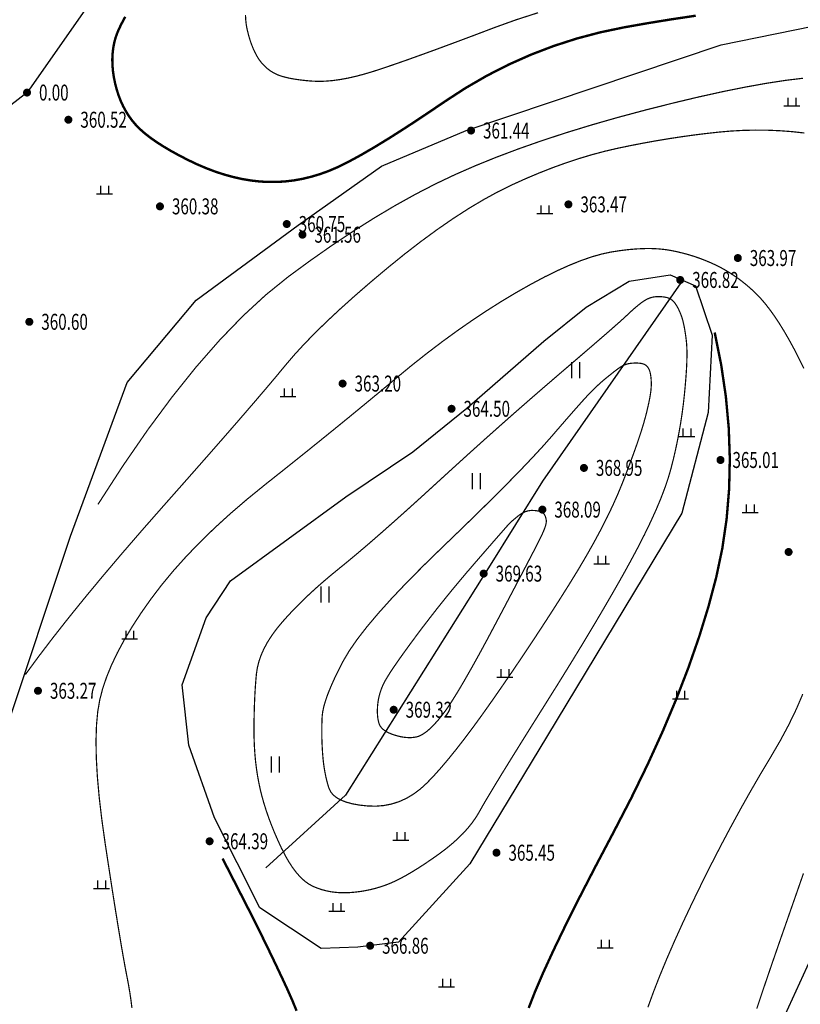
# Model space of a CAD drawing. Extents: x 519278 to 521082, y 3280789 to 3282126.
# Drawn here: x 520028 to 520077, y 3281040 to 3281102 of the extents above; entities that cross this region are included whole.
import ezdxf
from ezdxf.enums import TextEntityAlignment as Align

# ---------------------------------------------------------------- set-up
doc = ezdxf.new("R2010")
doc.units = 0
doc.header["$LTSCALE"] = 0.5
doc.layers.get('0').update_dxf_attribs({"linetype": 'CONTINUOUS'})
for name, color, linetype in [('DGX', 2, 'CONTINUOUS'), ('DMTZ', 3, 'CONTINUOUS'), ('PP-DX-PT', 3, 'CONTINUOUS'), ('ZBTZ', 3, 'CONTINUOUS')]:
    doc.layers.add(name, color=color, linetype=linetype)
doc.styles.add('gpshz', font='txt.shx', dxfattribs={"width": 0.7, "bigfont": 'hztxt.shx'})
doc.linetypes.add('10421', pattern='A,2,[150,AAA.SHX,S=1,R=0,X=0,Y=1],1e-11', length=2)
doc.linetypes.add('1161', pattern='A,0,[149,AAA.SHX,S=0.15,R=0,X=0,Y=0],-1.6', length=1.6)

# ---------------------------------------------------------------- blocks, each defined once
blk = doc.blocks.new('gc119')
for p, q in [((-1, 0), (1, 0)), ((-0.5, 1), (-0.5, 0)), ((0.5, 1), (0.5, 0))]:
    blk.add_line(p, q)
blk = doc.blocks.new('gc121')
for p, q in [((-0.5, -1), (-0.5, 1)), ((0.5, -1), (0.5, 1))]:
    blk.add_line(p, q)
blk = doc.blocks.new('g_donut')
at = {"color": 0, "const_width": 0.5}
blk.add_lwpolyline([(-0.25, 0, 1), (0.25, 0, 1)], format="xyb", close=True, dxfattribs=at)

msp = doc.modelspace()

# ---------------------------------------------------------------- linework, layer by layer
at = {"layer": 'DGX', "color": 8, "linetype": 'Continuous', "flags": 128}
for points, const_width in [([(520034.307, 3281102.195), (520034.037, 3281101.688), (520033.836, 3281101.253), (520033.703, 3281100.891), (520033.615, 3281100.561), (520033.552, 3281100.223), (520033.513, 3281099.875), (520033.497, 3281099.52), (520033.506, 3281099.155), (520033.538, 3281098.782), (520033.595, 3281098.401), (520033.675, 3281098.01), (520033.776, 3281097.625), (520033.895, 3281097.256), (520034.032, 3281096.904), (520034.186, 3281096.57), (520034.359, 3281096.253), (520034.549, 3281095.954), (520034.757, 3281095.671), (520034.983, 3281095.406), (520035.239, 3281095.147), (520035.539, 3281094.884), (520035.881, 3281094.617), (520036.267, 3281094.346), (520036.696, 3281094.071), (520037.168, 3281093.792), (520037.683, 3281093.509), (520038.241, 3281093.221), (520038.818, 3281092.947), (520039.39, 3281092.703), (520039.957, 3281092.489), (520040.518, 3281092.306), (520041.075, 3281092.153), (520041.627, 3281092.03), (520042.174, 3281091.937), (520042.715, 3281091.875), (520043.255, 3281091.844), (520043.794, 3281091.845), (520044.333, 3281091.878), (520044.872, 3281091.942), (520045.411, 3281092.039), (520045.95, 3281092.168), (520046.489, 3281092.329), (520047.029, 3281092.521), (520047.615, 3281092.772), (520048.294, 3281093.107), (520049.068, 3281093.527), (520049.935, 3281094.031), (520050.896, 3281094.619), (520051.95, 3281095.292), (520053.099, 3281096.049), (520054.341, 3281096.891), (520055.644, 3281097.737), (520056.976, 3281098.507), (520058.337, 3281099.201), (520059.727, 3281099.819), (520061.145, 3281100.361), (520062.592, 3281100.828), (520064.068, 3281101.218), (520065.572, 3281101.533), (520067.083, 3281101.799), (520068.577, 3281102.041), (520070.056, 3281102.261)], 0.15), ([(520041.841, 3281102.309), (520041.858, 3281101.981), (520041.894, 3281101.675), (520041.947, 3281101.391), (520042.013, 3281101.126), (520042.084, 3281100.873), (520042.16, 3281100.633), (520042.241, 3281100.407), (520042.328, 3281100.193), (520042.419, 3281099.993), (520042.516, 3281099.806), (520042.619, 3281099.631), (520042.727, 3281099.469), (520042.844, 3281099.317), (520042.969, 3281099.176), (520043.101, 3281099.045), (520043.241, 3281098.924), (520043.389, 3281098.814), (520043.545, 3281098.715), (520043.709, 3281098.626), (520043.892, 3281098.545), (520044.103, 3281098.471), (520044.343, 3281098.404), (520044.611, 3281098.343), (520044.909, 3281098.289), (520045.235, 3281098.241), (520045.591, 3281098.2), (520045.975, 3281098.165), (520046.385, 3281098.147), (520046.819, 3281098.157), (520047.276, 3281098.194), (520047.758, 3281098.259), (520048.262, 3281098.351), (520048.791, 3281098.471), (520049.342, 3281098.619), (520049.918, 3281098.793), (520050.55, 3281099.001), (520051.271, 3281099.247), (520052.081, 3281099.531), (520052.98, 3281099.854), (520053.968, 3281100.214), (520055.045, 3281100.613), (520056.212, 3281101.05), (520057.467, 3281101.526), (520058.794, 3281102.003), (520060.174, 3281102.447)], 0.075), ([(520032.596, 3281071.64), (520034.166, 3281074.066), (520035.713, 3281076.308), (520037.239, 3281078.367), (520038.741, 3281080.242), (520040.221, 3281081.934), (520041.678, 3281083.443), (520043.113, 3281084.767), (520044.526, 3281085.909), (520045.915, 3281086.927), (520047.281, 3281087.884), (520048.624, 3281088.778), (520049.944, 3281089.609), (520051.241, 3281090.379), (520052.515, 3281091.086), (520053.765, 3281091.731), (520054.993, 3281092.314), (520056.243, 3281092.86), (520057.56, 3281093.394), (520058.947, 3281093.916), (520060.401, 3281094.427), (520061.923, 3281094.925), (520063.514, 3281095.412), (520065.172, 3281095.887), (520066.899, 3281096.35), (520068.61, 3281096.782), (520070.22, 3281097.166), (520071.731, 3281097.5), (520073.14, 3281097.784), (520074.45, 3281098.02), (520075.659, 3281098.206), (520076.768, 3281098.343)], 0.075), ([(520028.049, 3281060.979), (520028.852, 3281062.075), (520029.736, 3281063.236), (520030.699, 3281064.462), (520031.741, 3281065.751), (520032.864, 3281067.105), (520034.066, 3281068.524), (520035.347, 3281070.007), (520036.708, 3281071.554), (520038.053, 3281073.074), (520039.286, 3281074.473), (520040.408, 3281075.752), (520041.417, 3281076.911), (520042.314, 3281077.951), (520043.1, 3281078.87), (520043.773, 3281079.669), (520044.335, 3281080.348), (520044.877, 3281080.984), (520045.492, 3281081.656), (520046.18, 3281082.364), (520046.942, 3281083.108), (520047.776, 3281083.886), (520048.683, 3281084.701), (520049.663, 3281085.551), (520050.716, 3281086.437), (520051.792, 3281087.309), (520052.839, 3281088.118), (520053.859, 3281088.865), (520054.851, 3281089.55), (520055.815, 3281090.172), (520056.751, 3281090.731), (520057.658, 3281091.228), (520058.538, 3281091.662), (520059.4, 3281092.051), (520060.251, 3281092.41), (520061.094, 3281092.741), (520061.927, 3281093.042), (520062.751, 3281093.314), (520063.565, 3281093.557), (520064.37, 3281093.771), (520065.165, 3281093.956), (520065.956, 3281094.12), (520066.745, 3281094.274), (520067.534, 3281094.417), (520068.322, 3281094.548), (520069.109, 3281094.669), (520069.895, 3281094.778), (520070.68, 3281094.876), (520071.465, 3281094.964), (520072.247, 3281095.033), (520073.025, 3281095.076), (520073.799, 3281095.094), (520074.57, 3281095.087), (520075.336, 3281095.054), (520076.099, 3281094.996), (520076.858, 3281094.913)], 0.075), ([(520034.726, 3281040.087), (520034.668, 3281040.562), (520034.597, 3281041.047), (520034.513, 3281041.542), (520034.417, 3281042.046), (520034.305, 3281042.622), (520034.177, 3281043.331), (520034.032, 3281044.172), (520033.87, 3281045.146), (520033.691, 3281046.252), (520033.495, 3281047.491), (520033.283, 3281048.863), (520033.054, 3281050.368), (520032.841, 3281051.884), (520032.676, 3281053.289), (520032.56, 3281054.584), (520032.493, 3281055.768), (520032.475, 3281056.842), (520032.505, 3281057.805), (520032.583, 3281058.657), (520032.711, 3281059.399), (520032.893, 3281060.099), (520033.138, 3281060.824), (520033.445, 3281061.574), (520033.815, 3281062.35), (520034.246, 3281063.152), (520034.74, 3281063.979), (520035.295, 3281064.831), (520035.913, 3281065.709), (520036.592, 3281066.6), (520037.332, 3281067.492), (520038.132, 3281068.384), (520038.992, 3281069.276), (520039.912, 3281070.17), (520040.892, 3281071.063), (520041.933, 3281071.957), (520043.034, 3281072.852), (520044.154, 3281073.741), (520045.252, 3281074.617), (520046.326, 3281075.481), (520047.378, 3281076.332), (520048.408, 3281077.171), (520049.414, 3281077.998), (520050.399, 3281078.812), (520051.36, 3281079.614), (520052.308, 3281080.393), (520053.253, 3281081.14), (520054.193, 3281081.854), (520055.13, 3281082.535), (520056.062, 3281083.183), (520056.991, 3281083.799), (520057.915, 3281084.383), (520058.836, 3281084.933), (520059.732, 3281085.44), (520060.583, 3281085.893), (520061.39, 3281086.29), (520062.152, 3281086.632), (520062.869, 3281086.92), (520063.541, 3281087.153), (520064.169, 3281087.331), (520064.752, 3281087.455), (520065.3, 3281087.54), (520065.826, 3281087.605), (520066.328, 3281087.648), (520066.808, 3281087.671), (520067.264, 3281087.673), (520067.697, 3281087.654), (520068.107, 3281087.614), (520068.493, 3281087.554), (520068.866, 3281087.477), (520069.232, 3281087.39), (520069.593, 3281087.292), (520069.948, 3281087.183), (520070.298, 3281087.063), (520070.641, 3281086.932), (520070.979, 3281086.79), (520071.312, 3281086.638), (520071.639, 3281086.472), (520071.961, 3281086.292), (520072.277, 3281086.097), (520072.589, 3281085.887), (520072.896, 3281085.662), (520073.197, 3281085.423), (520073.494, 3281085.168), (520073.785, 3281084.899), (520074.076, 3281084.601), (520074.371, 3281084.263), (520074.67, 3281083.884), (520074.972, 3281083.464), (520075.279, 3281083.002), (520075.589, 3281082.5), (520075.904, 3281081.957), (520076.222, 3281081.373), (520076.534, 3281080.767), (520076.829, 3281080.159)], 0.075), ([(520071.243, 3281082.414), (520071.649, 3281080.392), (520071.942, 3281078.399), (520072.123, 3281076.436), (520072.191, 3281074.504), (520072.147, 3281072.601), (520071.99, 3281070.728), (520071.72, 3281068.885), (520071.338, 3281067.071), (520070.854, 3281065.248), (520070.277, 3281063.373), (520069.608, 3281061.448), (520068.847, 3281059.471), (520067.994, 3281057.444), (520067.048, 3281055.366), (520066.011, 3281053.237), (520064.881, 3281051.057), (520063.765, 3281048.942), (520062.769, 3281047.011), (520061.893, 3281045.262), (520061.137, 3281043.696), (520060.501, 3281042.313), (520059.985, 3281041.112), (520059.588, 3281040.094)], 0.15), ([(520076.764, 3281059.76), (520076.353, 3281058.805), (520075.879, 3281057.826), (520075.343, 3281056.825), (520074.744, 3281055.8), (520074.115, 3281054.751), (520073.491, 3281053.674), (520072.87, 3281052.571), (520072.253, 3281051.44), (520071.639, 3281050.283), (520071.029, 3281049.098), (520070.423, 3281047.887), (520069.821, 3281046.648), (520069.243, 3281045.424), (520068.713, 3281044.255), (520068.229, 3281043.142), (520067.792, 3281042.085), (520067.402, 3281041.083), (520067.059, 3281040.137)], 0.075), ([(520045.042, 3281039.914), (520044.775, 3281040.568), (520044.474, 3281041.246), (520044.153, 3281041.937), (520043.828, 3281042.625), (520043.5, 3281043.313), (520043.168, 3281043.999), (520042.832, 3281044.684), (520042.493, 3281045.367), (520042.15, 3281046.049), (520041.803, 3281046.73), (520041.476, 3281047.367), (520041.193, 3281047.92), (520040.953, 3281048.387), (520040.757, 3281048.77), (520040.604, 3281049.067), (520040.495, 3281049.28), (520040.43, 3281049.407), (520040.408, 3281049.45)], 0.15), ([(520076.806, 3281048.523), (520076.305, 3281047.088), (520075.811, 3281045.675), (520075.324, 3281044.282), (520074.842, 3281042.891), (520074.36, 3281041.481), (520073.88, 3281040.051)], 0.075)]:
    msp.add_lwpolyline(points, dxfattribs=dict(at, const_width=const_width))
at = {"layer": 'DGX', "color": 8, "linetype": 'Continuous', "const_width": 0.075, "flags": 128}
for points in [[(520061.515, 3281079.816), (520060.604, 3281079.034), (520059.681, 3281078.233), (520058.746, 3281077.415), (520057.8, 3281076.578), (520056.841, 3281075.723), (520055.87, 3281074.85), (520054.888, 3281073.958), (520053.893, 3281073.049), (520052.921, 3281072.16), (520052.008, 3281071.333), (520051.151, 3281070.567), (520050.353, 3281069.861), (520049.613, 3281069.217), (520048.93, 3281068.634), (520048.306, 3281068.111), (520047.739, 3281067.65), (520047.212, 3281067.22), (520046.707, 3281066.791), (520046.223, 3281066.365), (520045.762, 3281065.94), (520045.322, 3281065.516), (520044.904, 3281065.095), (520044.508, 3281064.674), (520044.134, 3281064.256), (520043.791, 3281063.84), (520043.488, 3281063.427), (520043.226, 3281063.018), (520043.005, 3281062.612), (520042.825, 3281062.209), (520042.685, 3281061.809), (520042.586, 3281061.413), (520042.527, 3281061.02), (520042.491, 3281060.622), (520042.46, 3281060.211), (520042.434, 3281059.786), (520042.413, 3281059.349), (520042.396, 3281058.898), (520042.384, 3281058.435), (520042.377, 3281057.958), (520042.374, 3281057.468), (520042.381, 3281056.976), (520042.399, 3281056.492), (520042.43, 3281056.018), (520042.473, 3281055.552), (520042.529, 3281055.094), (520042.596, 3281054.646), (520042.677, 3281054.206), (520042.769, 3281053.775), (520042.876, 3281053.345), (520042.999, 3281052.907), (520043.139, 3281052.463), (520043.295, 3281052.011), (520043.468, 3281051.552), (520043.657, 3281051.086), (520043.862, 3281050.613), (520044.084, 3281050.132), (520044.317, 3281049.671), (520044.554, 3281049.255), (520044.795, 3281048.885), (520045.041, 3281048.56), (520045.292, 3281048.28), (520045.547, 3281048.045), (520045.806, 3281047.856), (520046.071, 3281047.713), (520046.341, 3281047.601), (520046.619, 3281047.507), (520046.904, 3281047.431), (520047.197, 3281047.374), (520047.498, 3281047.334), (520047.806, 3281047.313), (520048.121, 3281047.31), (520048.445, 3281047.325), (520048.769, 3281047.356), (520049.09, 3281047.398), (520049.405, 3281047.452), (520049.716, 3281047.519), (520050.023, 3281047.598), (520050.325, 3281047.688), (520050.623, 3281047.791), (520050.916, 3281047.906), (520051.217, 3281048.04), (520051.538, 3281048.199), (520051.881, 3281048.384), (520052.244, 3281048.595), (520052.628, 3281048.831), (520053.033, 3281049.093), (520053.458, 3281049.38), (520053.904, 3281049.693), (520054.344, 3281050.02), (520054.751, 3281050.35), (520055.124, 3281050.681), (520055.464, 3281051.016), (520055.77, 3281051.353), (520056.043, 3281051.692), (520056.283, 3281052.034), (520056.49, 3281052.379), (520056.72, 3281052.786), (520057.032, 3281053.317), (520057.426, 3281053.972), (520057.9, 3281054.75), (520058.456, 3281055.652), (520059.094, 3281056.677), (520059.812, 3281057.826), (520060.612, 3281059.099), (520061.431, 3281060.406), (520062.207, 3281061.659), (520062.938, 3281062.857), (520063.627, 3281064.002), (520064.271, 3281065.092), (520064.873, 3281066.128), (520065.431, 3281067.109), (520065.945, 3281068.036), (520066.416, 3281068.916), (520066.844, 3281069.754), (520067.229, 3281070.551), (520067.571, 3281071.306), (520067.871, 3281072.019), (520068.127, 3281072.692), (520068.34, 3281073.323), (520068.511, 3281073.912), (520068.655, 3281074.482), (520068.787, 3281075.054), (520068.908, 3281075.629), (520069.018, 3281076.206), (520069.117, 3281076.785), (520069.205, 3281077.367), (520069.281, 3281077.952), (520069.346, 3281078.538), (520069.4, 3281079.105), (520069.443, 3281079.63), (520069.475, 3281080.112), (520069.496, 3281080.553), (520069.505, 3281080.951), (520069.503, 3281081.307), (520069.49, 3281081.621), (520069.466, 3281081.892), (520069.436, 3281082.135), (520069.403, 3281082.362), (520069.37, 3281082.573), (520069.334, 3281082.767), (520069.297, 3281082.946), (520069.259, 3281083.109), (520069.219, 3281083.257), (520069.177, 3281083.388), (520069.134, 3281083.508), (520069.089, 3281083.623), (520069.042, 3281083.733), (520068.994, 3281083.838), (520068.944, 3281083.937), (520068.893, 3281084.031), (520068.84, 3281084.12), (520068.786, 3281084.203), (520068.729, 3281084.28), (520068.669, 3281084.349), (520068.606, 3281084.411), (520068.54, 3281084.465), (520068.471, 3281084.511), (520068.399, 3281084.55), (520068.324, 3281084.581), (520068.246, 3281084.604), (520068.165, 3281084.621), (520068.082, 3281084.636), (520067.997, 3281084.647), (520067.909, 3281084.655), (520067.82, 3281084.659), (520067.728, 3281084.661), (520067.633, 3281084.658), (520067.537, 3281084.653), (520067.44, 3281084.642), (520067.342, 3281084.623), (520067.243, 3281084.597), (520067.144, 3281084.562), (520067.045, 3281084.52), (520066.946, 3281084.47), (520066.846, 3281084.412), (520066.746, 3281084.347), (520066.642, 3281084.272), (520066.533, 3281084.188), (520066.416, 3281084.095), (520066.294, 3281083.993), (520066.165, 3281083.881), (520066.029, 3281083.759), (520065.887, 3281083.628), (520065.739, 3281083.488), (520065.541, 3281083.304), (520065.248, 3281083.041), (520064.861, 3281082.7), (520064.381, 3281082.28), (520063.805, 3281081.782), (520063.136, 3281081.205), (520062.372, 3281080.55)], [(520061.03, 3281075.91), (520060.505, 3281075.315), (520059.885, 3281074.643), (520059.171, 3281073.891), (520058.362, 3281073.062), (520057.458, 3281072.153), (520056.459, 3281071.166), (520055.366, 3281070.101), (520054.178, 3281068.957), (520053, 3281067.81), (520051.936, 3281066.736), (520050.988, 3281065.736), (520050.155, 3281064.809), (520049.436, 3281063.955), (520048.832, 3281063.174), (520048.343, 3281062.467), (520047.969, 3281061.833), (520047.671, 3281061.255), (520047.411, 3281060.718), (520047.189, 3281060.222), (520047.004, 3281059.765), (520046.858, 3281059.35), (520046.749, 3281058.974), (520046.678, 3281058.639), (520046.645, 3281058.345), (520046.634, 3281058.069), (520046.626, 3281057.79), (520046.623, 3281057.507), (520046.624, 3281057.22), (520046.63, 3281056.93), (520046.64, 3281056.636), (520046.655, 3281056.339), (520046.674, 3281056.039), (520046.698, 3281055.74), (520046.73, 3281055.45), (520046.769, 3281055.167), (520046.814, 3281054.893), (520046.867, 3281054.626), (520046.927, 3281054.367), (520046.994, 3281054.116), (520047.068, 3281053.873), (520047.173, 3281053.646), (520047.335, 3281053.444), (520047.554, 3281053.267), (520047.828, 3281053.114), (520048.159, 3281052.986), (520048.546, 3281052.882), (520048.989, 3281052.803), (520049.489, 3281052.748), (520050.009, 3281052.734), (520050.513, 3281052.775), (520051.002, 3281052.871), (520051.474, 3281053.022), (520051.931, 3281053.229), (520052.372, 3281053.492), (520052.797, 3281053.809), (520053.206, 3281054.183), (520053.622, 3281054.615), (520054.066, 3281055.111), (520054.54, 3281055.67), (520055.043, 3281056.292), (520055.575, 3281056.977), (520056.136, 3281057.726), (520056.726, 3281058.538), (520057.345, 3281059.414), (520057.974, 3281060.32), (520058.594, 3281061.226), (520059.206, 3281062.131), (520059.808, 3281063.035), (520060.402, 3281063.938), (520060.987, 3281064.84), (520061.564, 3281065.741), (520062.131, 3281066.642), (520062.676, 3281067.529), (520063.184, 3281068.389), (520063.656, 3281069.222), (520064.091, 3281070.03), (520064.489, 3281070.81), (520064.851, 3281071.564), (520065.176, 3281072.291), (520065.465, 3281072.992), (520065.724, 3281073.659), (520065.96, 3281074.283), (520066.174, 3281074.865), (520066.366, 3281075.405), (520066.535, 3281075.902), (520066.682, 3281076.357), (520066.806, 3281076.77), (520066.908, 3281077.141), (520066.993, 3281077.478), (520067.067, 3281077.791), (520067.129, 3281078.079), (520067.18, 3281078.343), (520067.22, 3281078.582), (520067.248, 3281078.797), (520067.265, 3281078.987), (520067.271, 3281079.153), (520067.269, 3281079.301), (520067.263, 3281079.44), (520067.253, 3281079.569), (520067.239, 3281079.688), (520067.221, 3281079.797), (520067.2, 3281079.896), (520067.174, 3281079.986), (520067.145, 3281080.066), (520067.111, 3281080.137), (520067.074, 3281080.201), (520067.032, 3281080.259), (520066.987, 3281080.31), (520066.938, 3281080.353), (520066.885, 3281080.39), (520066.828, 3281080.42), (520066.766, 3281080.443), (520066.7, 3281080.461), (520066.629, 3281080.476), (520066.551, 3281080.487), (520066.467, 3281080.494), (520066.378, 3281080.499), (520066.282, 3281080.499), (520066.181, 3281080.497), (520066.073, 3281080.49), (520065.965, 3281080.479), (520065.86, 3281080.462), (520065.758, 3281080.438), (520065.66, 3281080.408), (520065.565, 3281080.372), (520065.474, 3281080.329), (520065.386, 3281080.28), (520065.301, 3281080.225), (520065.216, 3281080.163), (520065.125, 3281080.097), (520065.029, 3281080.024), (520064.927, 3281079.946), (520064.82, 3281079.863), (520064.708, 3281079.774), (520064.59, 3281079.68), (520064.466, 3281079.58), (520064.34, 3281079.475), (520064.214, 3281079.368), (520064.087, 3281079.256), (520063.961, 3281079.142), (520063.834, 3281079.024), (520063.706, 3281078.902), (520063.579, 3281078.777), (520063.452, 3281078.649), (520063.302, 3281078.492), (520063.109, 3281078.283), (520062.872, 3281078.02), (520062.591, 3281077.704), (520062.266, 3281077.335), (520061.898, 3281076.913), (520061.486, 3281076.438)], [(520056.209, 3281067.963), (520055.724, 3281067.399), (520055.246, 3281066.833), (520054.775, 3281066.265), (520054.312, 3281065.695), (520053.856, 3281065.123), (520053.407, 3281064.548), (520052.965, 3281063.972), (520052.53, 3281063.393), (520052.121, 3281062.839), (520051.756, 3281062.335), (520051.434, 3281061.883), (520051.157, 3281061.481), (520050.923, 3281061.131), (520050.733, 3281060.831), (520050.587, 3281060.582), (520050.484, 3281060.385), (520050.408, 3281060.212), (520050.341, 3281060.039), (520050.282, 3281059.865), (520050.231, 3281059.69), (520050.19, 3281059.514), (520050.157, 3281059.338), (520050.132, 3281059.161), (520050.116, 3281058.984), (520050.108, 3281058.81), (520050.106, 3281058.646), (520050.111, 3281058.492), (520050.122, 3281058.347), (520050.14, 3281058.211), (520050.164, 3281058.084), (520050.194, 3281057.967), (520050.231, 3281057.859), (520050.281, 3281057.758), (520050.351, 3281057.662), (520050.439, 3281057.571), (520050.547, 3281057.485), (520050.675, 3281057.405), (520050.822, 3281057.329), (520050.988, 3281057.258), (520051.174, 3281057.193), (520051.367, 3281057.136), (520051.555, 3281057.091), (520051.737, 3281057.058), (520051.915, 3281057.038), (520052.088, 3281057.029), (520052.256, 3281057.033), (520052.419, 3281057.049), (520052.576, 3281057.078), (520052.737, 3281057.129), (520052.908, 3281057.214), (520053.09, 3281057.333), (520053.283, 3281057.485), (520053.487, 3281057.672), (520053.701, 3281057.892), (520053.927, 3281058.145), (520054.163, 3281058.433), (520054.427, 3281058.789), (520054.736, 3281059.251), (520055.09, 3281059.817), (520055.49, 3281060.488), (520055.935, 3281061.264), (520056.426, 3281062.144), (520056.961, 3281063.129), (520057.542, 3281064.22), (520058.114, 3281065.303), (520058.622, 3281066.268), (520059.067, 3281067.115), (520059.448, 3281067.844), (520059.767, 3281068.454), (520060.021, 3281068.946), (520060.212, 3281069.32), (520060.34, 3281069.576), (520060.43, 3281069.765), (520060.506, 3281069.938), (520060.57, 3281070.094), (520060.62, 3281070.235), (520060.657, 3281070.359), (520060.681, 3281070.467), (520060.692, 3281070.56), (520060.69, 3281070.636), (520060.681, 3281070.702), (520060.668, 3281070.765), (520060.652, 3281070.825), (520060.634, 3281070.881), (520060.612, 3281070.933), (520060.588, 3281070.981), (520060.561, 3281071.027), (520060.531, 3281071.068), (520060.494, 3281071.106), (520060.445, 3281071.14), (520060.385, 3281071.17), (520060.312, 3281071.196), (520060.228, 3281071.219), (520060.133, 3281071.237), (520060.025, 3281071.252), (520059.906, 3281071.263), (520059.782, 3281071.266), (520059.66, 3281071.256), (520059.539, 3281071.235), (520059.42, 3281071.201), (520059.303, 3281071.155), (520059.188, 3281071.097), (520059.074, 3281071.027), (520058.961, 3281070.945), (520058.854, 3281070.859), (520058.756, 3281070.778), (520058.665, 3281070.702), (520058.583, 3281070.632), (520058.51, 3281070.567), (520058.445, 3281070.507), (520058.388, 3281070.452), (520058.339, 3281070.402), (520058.267, 3281070.322), (520058.14, 3281070.179), (520057.957, 3281069.97), (520057.718, 3281069.698), (520057.424, 3281069.361), (520057.075, 3281068.959), (520056.669, 3281068.493)]]:
    msp.add_lwpolyline(points, close=True, dxfattribs=at)
at = {"layer": 'DMTZ', "color": 8, "linetype": '10421', "flags": 128}
for points in [[(520119.282, 3281200.961), (520112.802, 3281205.695), (520099.444, 3281217.856), (520083.914, 3281230.873), (520078.111, 3281234.904), (520067.028, 3281238.464), (520063.954, 3281238.929), (520058.193, 3281238.925), (520050.53, 3281237.679), (520039.482, 3281234.564), (520027.761, 3281232.495), (520027.761, 3281232.495), (520027.761, 3281232.495), (520027.761, 3281232.495), (520027.761, 3281232.495), (520015.716, 3281228.713), (520012.962, 3281227.314), (520011.311, 3281225), (520010.465, 3281222.139), (520011.285, 3281218.341), (520012.814, 3281214.151), (520014.061, 3281210.65), (520018.593, 3281205.357), (520026.005, 3281199.534), (520043.82, 3281182.287), (520053.509, 3281172.827), (520056.231, 3281167.064), (520057.755, 3281163.366), (520058.19, 3281159.125), (520056.336, 3281148.879), (520043.46, 3281122.929), (520038.604, 3281114.44), (520035.571, 3281108.063), (520028.153, 3281097.444), (520022.169, 3281092.805), (520015.39, 3281089.538), (520002.23, 3281082.846), (519987.926, 3281073.512), (519971.572, 3281066.241), (519968.471, 3281064.994), (519967.376, 3281064.841), (519966.458, 3281064.688), (519964.967, 3281064.84), (519964.592, 3281065.003), (519961.856, 3281066.161), (519958.269, 3281068.123), (519955.794, 3281070.314), (519950.227, 3281075.875), (519949.901, 3281076.688), (519948.57, 3281082.694), (519946.372, 3281091.67), (519945.744, 3281104.878), (519949.168, 3281122.942), (519948.986, 3281138.69), (519948.657, 3281142.037), (519945.492, 3281144.903), (519939.132, 3281148.742), (519932.284, 3281152.232), (519920.472, 3281157.118), (519913.893, 3281159.209), (519903.505, 3281164.962), (519900.603, 3281169.16), (519895.7, 3281176.456), (519895.7, 3281179.954), (519895.6, 3281183.852), (519897.001, 3281186.351), (519908.76, 3281204.59), (519917.481, 3281212.492), (519933.301, 3281219.583), (519945.876, 3281225.458), (519953.685, 3281229.999), (519956.509, 3281233.697), (519958.487, 3281238.007), (519958.772, 3281245.846), (519957.926, 3281250.204), (519954.34, 3281258.307), (519953.575, 3281261.236), (519953.001, 3281264.42), (519952.682, 3281267.031), (519953.575, 3281268.304), (519955.168, 3281269.132), (519959.248, 3281271.297), (519982.446, 3281280.593), (520001.191, 3281287.985), (520006.07, 3281291.808), (520007.086, 3281295.953), (520006.578, 3281300.774), (520004.751, 3281303.749), (519990.645, 3281317.761), (519982.808, 3281332.46), (519978.821, 3281341.72), (519968.723, 3281358.575), (519961.727, 3281371.12), (519959.407, 3281375.687), (519957.819, 3281377.774), (519954.811, 3281379.861), (519950.882, 3281381.029), (519947.038, 3281380.946), (519943.862, 3281380.362), (519939.349, 3281376.187), (519936.006, 3281373.265), (519928.391, 3281366.772), (519913.937, 3281363.035), (519903.053, 3281362.525), (519885.708, 3281361.336), (519881.796, 3281362.525), (519874.845, 3281366.161), (519872.945, 3281371.72), (519872.852, 3281384.804), (519875.768, 3281390.054), (519877.913, 3281392.465), (519883.05, 3281396.639), (519901.41, 3281406.728), (519917.801, 3281413.453), (519930.44, 3281418.267), (519944.602, 3281421.081), (519952.91, 3281422.335), (519961.57, 3281425.17), (519964.119, 3281426.973), (519965.522, 3281428.974)], [(519960.453, 3280968.868), (519965.522, 3280963.97), (519976.271, 3280956.868), (519979.901, 3280954.574), (519982.569, 3280953.315), (519984.347, 3280952.575), (519987.237, 3280953.019), (519991.092, 3280956.57), (519994.939, 3280960.744), (519998.918, 3280963.924), (520002.898, 3280965.382), (520006.106, 3280966.685), (520008.129, 3280968.068), (520011.644, 3280970.515), (520012.389, 3280972.643), (520012.815, 3280976.579), (520012.815, 3280980.515), (520010.579, 3280986.472), (520004.914, 3280993.053), (520003.219, 3280996.653), (520001.997, 3281002.022), (520002.608, 3281005.562), (520005.907, 3281015.203), (520008.557, 3281017.945), (520010.607, 3281018.969), (520018.806, 3281025.627), (520022.415, 3281030.324), (520026.352, 3281035.568), (520026.789, 3281044.197), (520026.76, 3281057.283), (520030.886, 3281069.648), (520034.438, 3281079.282), (520038.742, 3281084.441), (520045.133, 3281089.14), (520050.365, 3281092.826), (520055.677, 3281095.071), (520071.652, 3281100.432), (520078.512, 3281101.838), (520084.053, 3281101.31), (520088.695, 3281100.829), (520094.25, 3281098.708), (520095.721, 3281097.631), (520097.662, 3281095.901), (520097.778, 3281094.854), (520097.623, 3281093.224), (520085.33, 3281067.78), (520080.454, 3281050.169), (520074.712, 3281037.637), (520069.64, 3281029.496), (520069.132, 3281028.042), (520069.352, 3281026.354), (520070.16, 3281024.3), (520072.511, 3281022.025), (520077.433, 3281018.503), (520086.174, 3281017.293), (520090.084, 3281017.386), (520093.342, 3281017.85), (520107.388, 3281027.149), (520119.84, 3281038.488), (520125.929, 3281040.515), (520132.83, 3281041.056), (520137.972, 3281040.651), (520142.844, 3281039.164), (520145.009, 3281036.055), (520148.484, 3281029.123), (520152.05, 3281021.451), (520155.89, 3281018.437)]]:
    msp.add_lwpolyline(points, dxfattribs=at)
msp.add_lwpolyline([(520070.043, 3281085.341), (520071.094, 3281082.241), (520070.84, 3281077.404), (520069.179, 3281071.09), (520060.772, 3281057.158), (520055.905, 3281049.118), (520051.44, 3281044.223), (520048.881, 3281043.897), (520046.592, 3281043.817), (520042.749, 3281046.376), (520039.897, 3281052.001), (520038.289, 3281056.558), (520037.866, 3281060.344), (520039.378, 3281064.529), (520040.894, 3281066.846), (520048.125, 3281072.107), (520052.337, 3281074.936), (520055.72, 3281077.674), (520060.537, 3281081.874), (520063.196, 3281083.993), (520065.88, 3281085.621), (520068.443, 3281086.034)], close=True, dxfattribs=at)
at = {"layer": 'PP-DX-PT', "color": 0}
for p in [(520028.153, 3281097.444), (520030.745, 3281095.743, 360.52), (520055.975, 3281095.066, 361.44), (520062.079, 3281090.44, 363.47), (520036.483, 3281090.315, 360.38), (520044.428, 3281089.209, 360.75), (520045.412, 3281088.54, 361.56), (520072.693, 3281087.078, 363.97), (520069.082, 3281085.705, 366.82), (520028.298, 3281083.082, 360.6), (520047.927, 3281079.212, 363.2), (520054.753, 3281077.633, 364.5), (520071.607, 3281074.425, 365.01), (520063.049, 3281073.928, 368.95), (520060.445, 3281071.315, 368.09), (520075.875, 3281068.661, 364.44), (520056.766, 3281067.306, 369.63), (520028.839, 3281059.964, 363.27), (520051.128, 3281058.777, 369.32), (520039.594, 3281050.536, 364.39), (520057.57, 3281049.819, 365.45), (520049.651, 3281043.99, 366.86)]:
    msp.add_point(p, dxfattribs=at)
at = {"layer": 'ZBTZ', "color": 8, "linetype": '1161', "flags": 128}
msp.add_lwpolyline([(520069.276, 3281085.727), (520060.456, 3281073.098), (520057.074, 3281067.665), (520048.107, 3281053.421), (520043.109, 3281048.869)], dxfattribs=at)

# ---------------------------------------------------------------- block references
at = {"layer": 'PP-DX-PT', "color": 0, "xscale": 0.5, "yscale": 0.5, "zscale": 0.5}
for p in [(520028.153, 3281097.444), (520030.745, 3281095.743, 360.515), (520055.975, 3281095.066, 361.443), (520036.483, 3281090.315, 360.384), (520062.079, 3281090.44, 363.467), (520044.428, 3281089.209, 360.751), (520045.412, 3281088.54, 361.562), (520072.693, 3281087.078, 363.969), (520069.082, 3281085.705, 366.819), (520028.298, 3281083.082, 360.597), (520047.927, 3281079.212, 363.201), (520054.753, 3281077.633, 364.502), (520071.607, 3281074.425, 365.008), (520063.049, 3281073.928, 368.949), (520060.445, 3281071.315, 368.091), (520075.875, 3281068.661, 364.438), (520056.766, 3281067.306, 369.629), (520028.839, 3281059.964, 363.272), (520051.128, 3281058.777, 369.322), (520039.594, 3281050.536, 364.391), (520057.57, 3281049.819, 365.454), (520049.651, 3281043.99, 366.857)]:
    msp.add_blockref('g_donut', p, dxfattribs=at)
at = {"layer": 'ZBTZ', "color": 8, "linetype": 'Continuous', "xscale": 0.5, "yscale": 0.5}
for name, p in [('gc119', (520076.084, 3281096.619)), ('gc119', (520033.008, 3281091.11)), ('gc119', (520060.603, 3281089.865)), ('gc121', (520062.532, 3281080.046)), ('gc119', (520044.507, 3281078.412)), ('gc119', (520069.494, 3281075.903)), ('gc121', (520056.311, 3281073.092)), ('gc119', (520073.464, 3281071.145)), ('gc119', (520064.161, 3281067.913)), ('gc121', (520046.831, 3281065.99)), ('gc119', (520034.584, 3281063.214)), ('gc119', (520058.088, 3281060.811)), ('gc119', (520069.097, 3281059.454)), ('gc121', (520043.72, 3281055.337)), ('gc119', (520051.571, 3281050.602)), ('gc119', (520032.82, 3281047.575)), ('gc119', (520047.571, 3281046.163)), ('gc119', (520064.382, 3281043.86)), ('gc119', (520054.429, 3281041.408))]:
    msp.add_blockref(name, p, dxfattribs=at)

# ---------------------------------------------------------------- texts
at = {"layer": 'PP-DX-PT', "color": 0, "style": 'gpshz', "width": 0.7}
for s, p in [('0.00', (520028.903, 3281097.444)), ('360.52', (520031.495, 3281095.743, 360.515)), ('361.44', (520056.725, 3281095.066, 361.443)), ('360.38', (520037.233, 3281090.315, 360.384)), ('363.47', (520062.829, 3281090.44, 363.467)), ('360.75', (520045.178, 3281089.209, 360.751)), ('361.56', (520046.162, 3281088.54, 361.562)), ('363.97', (520073.443, 3281087.078, 363.969)), ('366.82', (520069.832, 3281085.705, 366.819)), ('360.60', (520029.048, 3281083.082, 360.597)), ('363.20', (520048.677, 3281079.212, 363.201)), ('364.50', (520055.503, 3281077.633, 364.502)), ('368.95', (520063.799, 3281073.928, 368.949)), ('365.01', (520072.357, 3281074.425, 365.008)), ('368.09', (520061.195, 3281071.315, 368.091)), ('369.63', (520057.516, 3281067.306, 369.629)), ('363.27', (520029.589, 3281059.964, 363.272)), ('369.32', (520051.878, 3281058.777, 369.322)), ('364.39', (520040.344, 3281050.536, 364.391)), ('365.45', (520058.32, 3281049.819, 365.454)), ('366.86', (520050.401, 3281043.99, 366.857))]:
    msp.add_text(s, height=1, dxfattribs=at).set_placement(p, align=Align.MIDDLE_LEFT)

doc.saveas('drawing.dxf')
